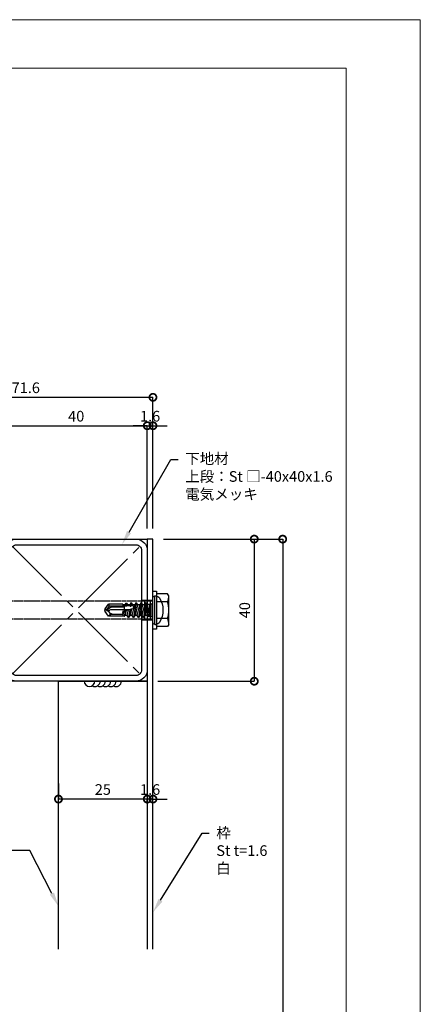
# Model space of a CAD drawing. Units: millimetres. Extents: x -70657 to 88901, y -4041 to 27289.
# Drawn here: x -60517 to -59389, y 18577 to 21349 of the extents above; entities that cross this region are included whole.
import ezdxf
from ezdxf import colors
from ezdxf.entities.mleader import LeaderData, LeaderLine
from ezdxf.math import Vec2, Vec3

# ---------------------------------------------------------------- set-up
doc = ezdxf.new("R2010")
doc.units = ezdxf.units.MM
doc.linetypes.add('CENTER', pattern=[17.5, 13, -1.5, 1.5, -1.5])
doc.linetypes.add('DOT', pattern=[2, 1, -1])
for name, color, linetype in [('(tony-フレーム26ミニ金物', 41, 'Continuous'), ('(tony-下地材', 7, 'Continuous'), ('(tony-寸法', 4, 'Continuous'), ('(tony-設備ボックス', 7, 'Continuous'), ('tony-ビス', 8, 'Continuous')]:
    doc.layers.add(name, color=color, linetype=linetype)
doc.layers.add('(tony-仮想線', color=30, linetype='Continuous', plot=False)
doc.layers.add('waku', color=7, linetype='Continuous', lineweight=15)
doc.styles.add('MSgotic', font='txt', dxfattribs={"width": 0.9})
doc.dimstyles.new('tony_1_10_2big', dxfattribs={"dimscale": 10, "dimtxt": 3, "dimasz": 4, "dimexe": 0, "dimexo": 3, "dimgap": 0.8, "dimtad": 1, "dimdec": 1, "dimlfac": 0.1, "dimzin": 9, "dimdsep": 46, "dimlunit": 6, "dimtxsty": 'MSgotic', "dimblk": 'DOTSMALL', "dimcen": 2.5, "dimclrd": 4, "dimclre": 4, "dimclrt": 4, "dimadec": 1, "dimazin": 3, "dimtfac": 1, "dimtdec": 1, "dimtix": 1, "dimtmove": 2, "dimatfit": 3, "dimldrblk": 'OPEN30', "dimfxl": 1, "dimtfill": 1, "dimarcsym": 2})

# ---------------------------------------------------------------- blocks, each defined once
blk = doc.blocks.new('図面枠-0101')
at = {"layer": 'waku'}
blk.add_lwpolyline([(-198.8, -136.4), (8211.2, -136.4), (8211.2, 5803.6), (-198.8, 5803.6)], close=True, dxfattribs=at)
at = {"layer": 'waku', "color": 5}
blk.add_lwpolyline([(8002.5, 5667.2), (0, 5667.2), (0, 0), (8002.5, 0)], close=True, dxfattribs=at)
blk = doc.blocks.new('st □-40x40x1.6t-0101')
at = {"layer": '(tony-下地材', "color": 9, "linetype": 'CENTER', "ltscale": 1.5}
for p, q in [((33.43, 6.93), (-2.43, -28.93)), ((33.43, -28.93), (-2.43, 6.93))]:
    blk.add_line(p, q, dxfattribs=at)
at = {"layer": '(tony-下地材', "color": 1}
for points in [[(-1.3, -31), (32.3, -31, 0.414214), (35.5, -27.8), (35.5, 5.8, 0.414214), (32.3, 9), (-1.3, 9, 0.414214), (-4.5, 5.8), (-4.5, -27.8, 0.414214)], [(-1.3, -29.4), (32.3, -29.4, 0.414214), (33.9, -27.8), (33.9, 5.8, 0.414214), (32.3, 7.4), (-1.3, 7.4, 0.414214), (-2.9, 5.8), (-2.9, -27.8, 0.414214)]]:
    blk.add_lwpolyline(points, format="xyb", close=True, dxfattribs=at)
at = {"layer": '(tony-仮想線', "ltscale": 10}
blk.add_lwpolyline([(-4.5, -31), (35.5, -31), (35.5, 9), (-4.5, 9)], close=True, dxfattribs=at)
blk = doc.blocks.new('M4dan01')
at = {"layer": 'tony-ビス'}
for p, q in [((-0.5, 4), (-0.8, 4)), ((-0.5, -4), (-0.5, 4)), ((0, -3.5), (0, 3.5)), ((0, 2.1), (0.32, 1.78)), ((0.32, 1.78), (0.32, -1.78)), ((0.8, 1.77), (0.32, 1.78)), ((0.8, -1.77), (0.8, 1.77)), ((0.8, 1.51), (1.38, -1.91)), ((1.59, -1.54), (0.85, 1.59)), ((0.85, 1.59), (1.55, 1.55)), ((1.82, 2.01), (1.55, 1.55)), ((1.55, 1.55), (2.23, -1.5)), ((1.82, 2.01), (2, 2.05)), ((1.82, 2.01), (2.58, -2.1)), ((2, 2.05), (2.68, -2.1)), ((2, 2.05), (2.32, 1.5)), ((3.02, -1.5), (2.32, 1.5)), ((2.32, 1.5), (2.94, 1.5)), ((3.28, 2.1), (2.94, 1.5)), ((2.94, 1.5), (3.64, -1.5)), ((3.28, 2.1), (3.99, -2.1)), ((3.28, 2.1), (3.38, 2.1)), ((3.38, 2.1), (4.09, -2.1)), ((3.38, 2.1), (3.73, 1.5)), ((4.43, -1.5), (3.73, 1.5)), ((3.73, 1.5), (4.35, 1.5)), ((4.69, 2.1), (4.35, 1.5)), ((4.35, 1.5), (5.05, -1.5)), ((4.69, 2.1), (5.4, -2.1)), ((4.69, 2.1), (4.79, 2.1)), ((4.79, 2.1), (5.5, -2.1)), ((4.79, 2.1), (5.14, 1.5)), ((5.84, -1.5), (5.14, 1.5)), ((5.14, 1.5), (5.76, 1.5)), ((5.81, 1.27), (5.56, 1.25)), ((8.5, -0.32), (5.71, 0.43)), ((6.1, 2.1), (5.76, 1.5)), ((5.76, 1.5), (5.81, 1.27)), ((5.81, 1.27), (6.27, 1.09)), ((6.03, 0.35), (6.46, -1.5)), ((6.03, 0.35), (6.45, 0.03)), ((6.1, 2.1), (6.27, 1.09)), ((6.1, 2.1), (6.2, 2.1)), ((6.2, 2.1), (6.37, 1.1)), ((6.2, 2.1), (6.55, 1.5)), ((6.37, 1.1), (6.27, 1.09)), ((6.37, 1.1), (6.59, 1.31)), ((6.45, 0.03), (6.81, -2.1)), ((6.56, 0), (6.45, 0.03)), ((6.59, 1.31), (6.55, 1.5)), ((6.55, 1.5), (7.17, 1.5)), ((6.55, 0), (6.87, 0.12)), ((6.55, 0), (6.91, -2.1)), ((11.84, 0.2), (6.57, 0.2)), ((7.2, 1.34), (6.59, 1.31)), ((7.25, -1.5), (6.87, 0.12)), ((7.45, 2), (7.17, 1.5)), ((7.17, 1.5), (7.2, 1.34)), ((7.2, 1.34), (7.58, 1.17)), ((7.45, 2), (7.58, 1.17)), ((7.45, 2), (7.71, 1.92)), ((7.89, 1.18), (7.58, 1.17)), ((7.71, 1.92), (7.89, 1.18)), ((7.71, 1.92), (7.96, 1.5)), ((7.89, 1.18), (7.98, 1.39)), ((7.96, 1.5), (8.5, 1.5)), ((7.98, 1.39), (7.96, 1.5)), ((8.5, 1.42), (7.98, 1.39)), ((8, -0.19), (8, 1.39)), ((12.22, 1.2), (8, 1.2)), ((11.59, 0.9), (8, 0.9)), ((8.5, 1.7), (12.48, 1.7)), ((8.5, 1.7), (8.5, 1.42)), ((11.59, 0.9), (13, 0.09)), ((12.1, 0.05), (11.84, 0.2)), ((12.22, 1.2), (12.48, 1.7)), ((13, 0.09), (12.22, 1.2)), ((13.42, 0.36), (12.48, 1.7)), ((13.42, 0.36), (13, 0.09)), ((13, 0.09), (13.5, 0)), ((13.06, -0.1), (13.5, 0)), ((13.5, 0), (13.42, 0.36)), ((13.42, -0.36), (13.5, 0)), ((0, -2.1), (0.32, -1.78)), ((0.8, -1.77), (0.32, -1.78)), ((0.8, -0.95), (1, -1.82)), ((0.8, -1.29), (0.87, -1.59)), ((0.8, -1.6), (0.87, -1.59)), ((1, -1.82), (0.87, -1.59)), ((1, -1.82), (1.38, -1.91)), ((1.38, -1.91), (1.59, -1.54)), ((1.59, -1.54), (2.21, -1.5)), ((2.21, -1.5), (2.23, -1.5)), ((2.58, -2.1), (2.23, -1.5)), ((2.58, -2.1), (2.68, -2.1)), ((2.68, -2.1), (3.02, -1.5)), ((3.02, -1.5), (3.64, -1.5)), ((3.99, -2.1), (3.64, -1.5)), ((3.99, -2.1), (4.09, -2.1)), ((4.09, -2.1), (4.43, -1.5)), ((4.43, -1.5), (5.05, -1.5)), ((5.4, -2.1), (5.05, -1.5)), ((5.4, -2.1), (5.5, -2.1)), ((5.5, -2.1), (5.84, -1.5)), ((5.84, -1.5), (6.46, -1.5)), ((6.81, -2.1), (6.46, -1.5)), ((6.81, -2.1), (6.91, -2.1)), ((6.91, -2.1), (7.25, -1.5)), ((7.25, -1.5), (7.87, -1.5)), ((7.53, -0.06), (7.87, -1.5)), ((7.53, -0.06), (7.82, -0.35)), ((7.82, -0.35), (8.06, -1.83)), ((8.27, -0.47), (7.82, -0.35)), ((8.06, -1.83), (7.87, -1.5)), ((8.06, -1.83), (8.5, -1.7)), ((8.27, -0.47), (8.38, -0.29)), ((8.27, -0.47), (8.5, -1.44)), ((8.5, -0.8), (8.38, -0.29)), ((8.5, -0.32), (8.5, -1.7)), ((11.45, -1.1), (8.5, -1.1)), ((8.5, -1.7), (12.48, -1.7)), ((12.2, -0.71), (12.25, -0.64)), ((12.25, -1.45), (12.48, -1.7)), ((12.48, -1.7), (13.42, -0.36)), ((-0.5, -4), (-0.8, -4))]:
    blk.add_line(p, q, dxfattribs=at)
for centre, radius, start, end in [((3.7, 0), 6.5, 148.1092, 211.8908), ((-0.8, 2.8), 1.2, 90, 148.1092), ((-0.5, 3.5), 0.5, 0, 90), ((6.25, 0.95), 0.75, 156.0793, 223.5446), ((11.86, -0.36), 0.479, 325, 60), ((12.77, 1.21), 1.34, 240, 282.5), ((11.45, -0.18), 0.921, 270, 325), ((11.45, -2.2), 1.1, 42.8457, 90), ((12.69, -1.05), 0.594, 145, 222.8457), ((13.35, -1.41), 1.34, 102.5, 145), ((-0.8, -2.8), 1.2, 211.8908, 270), ((-0.5, -3.5), 0.5, 270, 0)]:
    blk.add_arc(centre, radius, start, end, dxfattribs=at)
blk = doc.blocks.new('_DotSmall')
at = {"color": 0, "linetype": 'Continuous', "const_width": 0.5}
blk.add_lwpolyline([(-0.0625, 0, 1), (0.0625, 0, 1)], format="xyb", close=True, dxfattribs=at)
blk = doc.blocks.new('*D126')
at = {"layer": '(tony-寸法', "color": 4, "lineweight": -2, "ltscale": 10, "transparency": 16777216}
for p, q in [((-60557.5, 19916.7), (-60557.5, 20205.8)), ((-60557.5, 20205.8), (-60157.5, 20205.8)), ((-60157.5, 19916.7), (-60157.5, 20205.8))]:
    blk.add_line(p, q, dxfattribs=at)
at = {"layer": 'Defpoints', "color": 0, "ltscale": 10, "transparency": 16777216}
for p in [(-60157.5, 20205.8), (-60557.5, 19886.7), (-60157.5, 19886.7)]:
    blk.add_point(p, dxfattribs=at)
at = {"layer": '(tony-寸法', "color": 4, "lineweight": -2, "ltscale": 10, "transparency": 16777216, "xscale": 40, "yscale": 40, "zscale": 40, "rotation": 180}
blk.add_blockref('_DotSmall', (-60557.5, 20205.8), dxfattribs=at)
at = {"layer": '(tony-寸法', "color": 4, "lineweight": -2, "ltscale": 10, "transparency": 16777216, "xscale": 40, "yscale": 40, "zscale": 40}
blk.add_blockref('_DotSmall', (-60157.5, 20205.8), dxfattribs=at)
at = {"layer": '(tony-寸法', "color": 4, "ltscale": 10, "transparency": 16777216, "insert": (-60357.5, 20228.8), "char_height": 30, "attachment_point": 5, "style": 'MSgotic', "bg_fill": 3, "box_fill_scale": 1.1, "bg_fill_color": 256, "bg_fill_true_color": 13158600, "bg_fill_transparency": 0}
blk.add_mtext('40', dxfattribs=at)
blk = doc.blocks.new('_Open30')
at = {"color": 0, "linetype": 'ByBlock', "lineweight": -2}
for p, q in [((-1, 0.268), (0, 0)), ((0, 0), (-1, -0.268)), ((0, 0), (-1, 0))]:
    blk.add_line(p, q, dxfattribs=at)
blk = doc.blocks.new('*D127')
at = {"layer": '(tony-寸法', "color": 4, "lineweight": -2, "ltscale": 10, "transparency": 16777216}
for p, q in [((-60157.5, 20205.8), (-60197.5, 20205.8)), ((-60157.5, 19916.7), (-60157.5, 20205.8)), ((-60157.5, 20205.8), (-60141.5, 20205.8)), ((-60141.5, 19916.7), (-60141.5, 20205.8)), ((-60141.5, 20205.8), (-60101.5, 20205.8))]:
    blk.add_line(p, q, dxfattribs=at)
at = {"layer": 'Defpoints', "color": 0, "ltscale": 10, "transparency": 16777216}
for p in [(-60157.5, 19886.7), (-60141.5, 19886.7)]:
    blk.add_point(p, dxfattribs=at)
at = {"layer": '(tony-寸法', "color": 4, "lineweight": -2, "ltscale": 10, "transparency": 16777216, "xscale": 40, "yscale": 40, "zscale": 40}
blk.add_blockref('_DotSmall', (-60157.5, 20205.8), dxfattribs=at)
at = {"layer": '(tony-寸法', "color": 4, "lineweight": -2, "ltscale": 10, "transparency": 16777216, "xscale": 40, "yscale": 40, "zscale": 40, "rotation": 180}
blk.add_blockref('_DotSmall', (-60141.5, 20205.8), dxfattribs=at)
at = {"layer": '(tony-寸法', "color": 4, "ltscale": 10, "transparency": 16777216, "insert": (-60149.5, 20228.8), "char_height": 30, "attachment_point": 5, "style": 'MSgotic', "bg_fill": 3, "box_fill_scale": 1.1, "bg_fill_color": 256, "bg_fill_true_color": 13158600, "bg_fill_transparency": 0}
blk.add_mtext('1.6', dxfattribs=at)
at = {"layer": 'Defpoints', "color": 0, "ltscale": 10, "transparency": 16777216}
blk.add_point((-60141.5, 20205.8), dxfattribs=at)
blk = doc.blocks.new('*D128')
at = {"layer": '(tony-寸法', "color": 4, "lineweight": -2, "ltscale": 10, "transparency": 16777216}
for p, q in [((-60857.5, 20297.2), (-60857.5, 20285.8)), ((-60857.5, 20285.8), (-60141.5, 20285.8)), ((-60141.5, 19916.7), (-60141.5, 20285.8))]:
    blk.add_line(p, q, dxfattribs=at)
at = {"layer": 'Defpoints', "color": 0, "ltscale": 10, "transparency": 16777216}
for p in [(-60857.5, 20267.2), (-60141.5, 20285.8), (-60141.5, 19886.7)]:
    blk.add_point(p, dxfattribs=at)
at = {"layer": '(tony-寸法', "color": 4, "lineweight": -2, "ltscale": 10, "transparency": 16777216, "xscale": 40, "yscale": 40, "zscale": 40, "rotation": 180}
blk.add_blockref('_DotSmall', (-60857.5, 20285.8), dxfattribs=at)
at = {"layer": '(tony-寸法', "color": 4, "lineweight": -2, "ltscale": 10, "transparency": 16777216, "xscale": 40, "yscale": 40, "zscale": 40}
blk.add_blockref('_DotSmall', (-60141.5, 20285.8), dxfattribs=at)
at = {"layer": '(tony-寸法', "color": 4, "ltscale": 10, "transparency": 16777216, "insert": (-60499.5, 20308.8), "char_height": 30, "attachment_point": 5, "style": 'MSgotic', "bg_fill": 3, "box_fill_scale": 1.1, "bg_fill_color": 256, "bg_fill_true_color": 13158600, "bg_fill_transparency": 0}
blk.add_mtext('71.6', dxfattribs=at)
blk = doc.blocks.new('*D131')
at = {"layer": '(tony-寸法', "color": 4, "lineweight": -2, "ltscale": 10, "transparency": 16777216}
for p, q in [((-60111.5, 19886.7), (-59776.3, 19886.7)), ((-59776.3, 19886.7), (-59776.3, 16819.1)), ((-60111.5, 16819.1), (-59776.3, 16819.1))]:
    blk.add_line(p, q, dxfattribs=at)
at = {"layer": 'Defpoints', "color": 0, "ltscale": 10, "transparency": 16777216}
for p in [(-60141.5, 19886.7), (-60141.5, 16819.1), (-59776.3, 16819.1)]:
    blk.add_point(p, dxfattribs=at)
at = {"layer": '(tony-寸法', "color": 4, "lineweight": -2, "ltscale": 10, "transparency": 16777216, "xscale": 40, "yscale": 40, "zscale": 40}
for p, rotation in [((-59776.3, 19886.7), 90), ((-59776.3, 16819.1), 270)]:
    blk.add_blockref('_DotSmall', p, dxfattribs=dict(at, rotation=rotation))
at = {"layer": '(tony-寸法', "color": 4, "ltscale": 10, "transparency": 16777216, "insert": (-59799.3, 18352.9), "char_height": 30, "attachment_point": 5, "rotation": 90, "style": 'MSgotic', "bg_fill": 3, "box_fill_scale": 1.1, "bg_fill_color": 256, "bg_fill_true_color": 13158600, "bg_fill_transparency": 0}
blk.add_mtext('350', dxfattribs=at)
blk = doc.blocks.new('*D135')
at = {"layer": '(tony-寸法', "color": 4, "lineweight": -2, "ltscale": 10, "transparency": 16777216}
for p, q in [((-60157.5, 19155), (-60197.5, 19155)), ((-60157.5, 19142.8), (-60157.5, 19155)), ((-60141.5, 19155), (-60157.5, 19155)), ((-60141.5, 19142.8), (-60141.5, 19155)), ((-60141.5, 19155), (-60101.5, 19155))]:
    blk.add_line(p, q, dxfattribs=at)
at = {"layer": '(tony-寸法', "color": 4, "lineweight": -2, "ltscale": 10, "transparency": 16777216, "xscale": 40, "yscale": 40, "zscale": 40}
blk.add_blockref('_DotSmall', (-60157.5, 19155), dxfattribs=at)
at = {"layer": '(tony-寸法', "color": 4, "lineweight": -2, "ltscale": 10, "transparency": 16777216, "xscale": 40, "yscale": 40, "zscale": 40, "rotation": 180}
blk.add_blockref('_DotSmall', (-60141.5, 19155), dxfattribs=at)
at = {"layer": '(tony-寸法', "color": 4, "ltscale": 10, "transparency": 16777216, "insert": (-60149.5, 19178), "char_height": 30, "attachment_point": 5, "style": 'MSgotic', "bg_fill": 3, "box_fill_scale": 1.1, "bg_fill_color": 256, "bg_fill_true_color": 13158600, "bg_fill_transparency": 0}
blk.add_mtext('1.6', dxfattribs=at)
at = {"layer": 'Defpoints', "color": 0, "ltscale": 10, "transparency": 16777216}
for p in [(-60157.5, 19172.8), (-60157.5, 19155), (-60141.5, 19172.8)]:
    blk.add_point(p, dxfattribs=at)
blk = doc.blocks.new('*D136')
at = {"layer": '(tony-寸法', "color": 4, "lineweight": -2, "ltscale": 10, "transparency": 16777216}
for p, q in [((-60407.5, 19198.9), (-60407.5, 19155)), ((-60157.5, 19155), (-60407.5, 19155)), ((-60157.5, 19142.8), (-60157.5, 19155))]:
    blk.add_line(p, q, dxfattribs=at)
at = {"layer": 'Defpoints', "color": 0, "ltscale": 10, "transparency": 16777216}
for p in [(-60407.5, 19228.9), (-60407.5, 19155), (-60157.5, 19172.8)]:
    blk.add_point(p, dxfattribs=at)
at = {"layer": '(tony-寸法', "color": 4, "lineweight": -2, "ltscale": 10, "transparency": 16777216, "xscale": 40, "yscale": 40, "zscale": 40, "rotation": 180}
blk.add_blockref('_DotSmall', (-60407.5, 19155), dxfattribs=at)
at = {"layer": '(tony-寸法', "color": 4, "lineweight": -2, "ltscale": 10, "transparency": 16777216, "xscale": 40, "yscale": 40, "zscale": 40}
blk.add_blockref('_DotSmall', (-60157.5, 19155), dxfattribs=at)
at = {"layer": '(tony-寸法', "color": 4, "ltscale": 10, "transparency": 16777216, "insert": (-60282.5, 19178), "char_height": 30, "attachment_point": 5, "style": 'MSgotic', "bg_fill": 3, "box_fill_scale": 1.1, "bg_fill_color": 256, "bg_fill_true_color": 13158600, "bg_fill_transparency": 0}
blk.add_mtext('25', dxfattribs=at)
blk = doc.blocks.new('*D142')
at = {"layer": '(tony-寸法', "color": 4, "lineweight": -2, "ltscale": 10, "transparency": 16777216}
for p, q in [((-60111.5, 19886.7), (-59856.3, 19886.7)), ((-59856.3, 19886.7), (-59856.3, 19486.7)), ((-60127.5, 19486.7), (-59856.3, 19486.7))]:
    blk.add_line(p, q, dxfattribs=at)
at = {"layer": 'Defpoints', "color": 0, "ltscale": 10, "transparency": 16777216}
for p in [(-60141.5, 19886.7), (-60157.5, 19486.7), (-59856.3, 19486.7)]:
    blk.add_point(p, dxfattribs=at)
at = {"layer": '(tony-寸法', "color": 4, "lineweight": -2, "ltscale": 10, "transparency": 16777216, "xscale": 40, "yscale": 40, "zscale": 40}
for p, rotation in [((-59856.3, 19886.7), 90), ((-59856.3, 19486.7), 270)]:
    blk.add_blockref('_DotSmall', p, dxfattribs=dict(at, rotation=rotation))
at = {"layer": '(tony-寸法', "color": 4, "ltscale": 10, "transparency": 16777216, "insert": (-59879.3, 19686.7), "char_height": 30, "attachment_point": 5, "rotation": 90, "style": 'MSgotic', "bg_fill": 3, "box_fill_scale": 1.1, "bg_fill_color": 256, "bg_fill_true_color": 13158600, "bg_fill_transparency": 0}
blk.add_mtext('40', dxfattribs=at)

msp = doc.modelspace()

# ---------------------------------------------------------------- linework, layer by layer
at = {"layer": '(tony-下地材', "color": 7, "linetype": 'Continuous'}
for p, q in [((-60100.13, 19733.11), (-60131.51, 19733.11)), ((-60096.51, 19727.34), (-60100.13, 19733.11)), ((-60100.13, 19710.18), (-60131.51, 19710.18)), ((-60096.51, 19646.15), (-60096.51, 19727.34)), ((-60100.13, 19663.3), (-60131.51, 19663.3)), ((-60100.13, 19641.11), (-60131.51, 19641.11)), ((-60096.51, 19646.15), (-60100.13, 19641.11))]:
    msp.add_line(p, q, dxfattribs=at)
at = {"layer": '(tony-下地材', "color": 4, "linetype": 'DOT'}
for p, q in [((-60141.51, 19711.74), (-60589.51, 19711.74)), ((-60141.51, 19661.74), (-60589.51, 19661.74))]:
    msp.add_line(p, q, dxfattribs=at)
at = {"layer": '(tony-下地材', "color": 7, "linetype": 'Continuous'}
msp.add_lwpolyline([(-60141.51, 19633.62), (-60141.51, 19739.87), (-60131.51, 19739.87), (-60131.51, 19633.62)], close=True, dxfattribs=at)
at = {"layer": '(tony-下地材', "color": 9, "ltscale": 10}
msp.add_lwpolyline([(-60407.51, 18732.65), (-60407.51, 19486.74), (-60157.51, 19486.74), (-60157.51, 18732.65)], dxfattribs=at)
at = {"layer": '(tony-下地材', "color": 7, "linetype": 'Continuous'}
for centre, radius, start, end in [((-60138.91, 19727.34), 42.41, 336.13559, 0), ((-60174.07, 19686.74), 77.57, 342.41246, 17.58754), ((-60138.91, 19646.15), 42.41, 0, 23.86441)]:
    msp.add_arc(centre, radius, start, end, dxfattribs=at)
at = {"layer": '(tony-寸法', "color": 5, "ltscale": 10}
msp.add_line((-60335.06, 19486.74), (-60230.06, 19486.74), dxfattribs=at)
for centre, start in [((-60320.06, 19486.74), 180), ((-60305.06, 19486.74), 240), ((-60290.06, 19486.74), 240), ((-60275.06, 19486.74), 240), ((-60260.06, 19486.74), 240), ((-60245.06, 19486.74), 240)]:
    msp.add_arc(centre, 15, start, 0, dxfattribs=at)
at = {"layer": '(tony-設備ボックス', "ltscale": 10}
msp.add_lwpolyline([(-60141.51, 18732.65), (-60141.51, 19886.74), (-60157.51, 19886.74), (-60157.51, 18732.65)], dxfattribs=at)

# ---------------------------------------------------------------- block references
at = {"layer": '(tony-フレーム26ミニ金物', "ltscale": 10, "xscale": -10, "yscale": 10, "zscale": 10}
msp.add_blockref('st □-40x40x1.6t-0101', (-60202.51, 19796.74), dxfattribs=at)
at = {"layer": '(tony-寸法', "ltscale": 50}
msp.add_blockref('図面枠-0101', (-67600.06, 15545.16), dxfattribs=at)
at = {"layer": 'tony-ビス', "xscale": -10, "yscale": 10, "zscale": 10}
msp.add_blockref('M4dan01', (-60141.51, 19686.74), dxfattribs=at)

# ---------------------------------------------------------------- leaders
at = {"layer": '(tony-寸法', "ltscale": 10}
ml = msp.add_multileader_mtext('Standard', dxfattribs=at)
ml.set_content('下地タテ材\\PSt □-40x25x1.6\u3000電気メッキ', color=256, style='MSgotic')
ml.set_leader_properties()
ml.build(insert=Vec2(0, 0))
ml.multileader.update_dxf_attribs({"dogleg_length": 2, "arrow_head_size": 40, "scale": 10})
ctx = ml.context
ctx.base_point, ctx.scale, ctx.char_height, ctx.arrow_head_size, ctx.landing_gap_size, ctx.plane_origin = Vec3(-61056.52, 19009.85), 10, 30, 40, 20, Vec3(-61256.09, 18748.18)
ctx.text_align_type = 2
notes = []
notes.append((ctx, [(1, (1, 1, 0), (-60488.49, 19009.85), (-1, 0), 57.79, [(0, [(-60407.51, 18853.47)], 0, [])])]))
ctx.mtext.insert, ctx.mtext.alignment, ctx.mtext.flow_direction = Vec3(-60566.28, 19027.44), 3, 5
for ctx, leaders in notes:
    for number, flags, end, landing, length, lines in leaders:
        leader = LeaderData()
        leader.index, (leader.has_last_leader_line, leader.has_dogleg_vector, leader.attachment_direction) = number, flags
        leader.last_leader_point, leader.dogleg_vector, leader.dogleg_length = Vec3(end), Vec3(landing), length
        for number, points, colour, breaks in lines:
            line = LeaderLine()
            line.index, line.vertices, line.color, line.breaks = number, Vec3.list(points), colors.encode_raw_color(colour), breaks
            leader.lines.append(line)
        ctx.leaders.append(leader)

# ---------------------------------------------------------------- next in the draw order: dimensions: what is measured, and where the dimension line sits
dim = msp.add_linear_dim(base=(-60157.51, 20205.79), p1=(-60557.51, 19886.74), p2=(-60157.51, 19886.74), dimstyle='tony_1_10_2big', dxfattribs=at)
dim.commit()
dim.dimension.update_dxf_attribs({"geometry": '*D126', "text_midpoint": (-60357.51, 20228.79)})

# ---------------------------------------------------------------- next in the draw order: dimensions: what is measured, and where the dimension line sits
dim = msp.add_linear_dim(base=(-60141.51, 20205.79), p1=(-60157.51, 19886.74), p2=(-60141.51, 19886.74), dimstyle='tony_1_10_2big', dxfattribs=at)
dim.commit()
dim.dimension.update_dxf_attribs({"geometry": '*D127', "text_midpoint": (-60149.51, 20228.79)})

# ---------------------------------------------------------------- next in the draw order: dimensions: what is measured, and where the dimension line sits
dim = msp.add_linear_dim(base=(-60141.51, 20285.79), p1=(-60857.51, 20267.21), p2=(-60141.51, 19886.74), dimstyle='tony_1_10_2big', dxfattribs=at)
dim.commit()
dim.dimension.update_dxf_attribs({"geometry": '*D128', "text_midpoint": (-60499.51, 20308.79)})

# ---------------------------------------------------------------- next in the draw order: dimensions: what is measured, and where the dimension line sits
dim = msp.add_linear_dim(base=(-59776.3, 16819.06), p1=(-60141.51, 19886.74), p2=(-60141.51, 16819.06), angle=90, text='350', dimstyle='tony_1_10_2big', dxfattribs=at)
dim.commit()
dim.dimension.update_dxf_attribs({"geometry": '*D131', "text_midpoint": (-59799.3, 18352.9)})

# ---------------------------------------------------------------- next in the draw order: dimensions: what is measured, and where the dimension line sits
dim = msp.add_linear_dim(base=(-59856.3, 19486.74), p1=(-60141.51, 19886.74), p2=(-60157.51, 19486.74), angle=90, dimstyle='tony_1_10_2big', dxfattribs=at)
dim.commit()
dim.dimension.update_dxf_attribs({"geometry": '*D142', "text_midpoint": (-59879.3, 19686.74)})
dim = msp.add_linear_dim(base=(-60157.51, 19154.98), p1=(-60141.51, 19172.83), p2=(-60157.51, 19172.83), dimstyle='tony_1_10_2big', dxfattribs=at)
dim.commit()
dim.dimension.update_dxf_attribs({"geometry": '*D135', "text_midpoint": (-60149.51, 19177.98)})

# ---------------------------------------------------------------- next in the draw order: leaders
ml = msp.add_multileader_mtext('Standard', dxfattribs=at)
ml.set_content('枠\\PSt t=1.6\u3000\\P白', color=256, style='MSgotic')
ml.set_leader_properties()
ml.build(insert=Vec2(0, 0))
ml.multileader.update_dxf_attribs({"dogleg_length": 2, "arrow_head_size": 40, "scale": 10})
ctx = ml.context
ctx.base_point, ctx.scale, ctx.char_height, ctx.arrow_head_size, ctx.landing_gap_size, ctx.plane_origin = Vec3(-59983.13, 19058.9), 10, 30, 40, 20, Vec3(-59736.22, 18836.18)
notes = []
notes.append((ctx, [(1, (1, 1, 0), (-60003.13, 19058.9), (1, 0), 20, [(0, [(-60141.51, 18836.18)], 0, [])])]))
ctx.mtext.insert, ctx.mtext.flow_direction = Vec3(-59963.13, 19074.97), 5
for ctx, leaders in notes:
    for number, flags, end, landing, length, lines in leaders:
        leader = LeaderData()
        leader.index, (leader.has_last_leader_line, leader.has_dogleg_vector, leader.attachment_direction) = number, flags
        leader.last_leader_point, leader.dogleg_vector, leader.dogleg_length = Vec3(end), Vec3(landing), length
        for number, points, colour, breaks in lines:
            line = LeaderLine()
            line.index, line.vertices, line.color, line.breaks = number, Vec3.list(points), colors.encode_raw_color(colour), breaks
            leader.lines.append(line)
        ctx.leaders.append(leader)

# ---------------------------------------------------------------- next in the draw order: linework, layer by layer
at = {"layer": '(tony-寸法', "color": 8, "ltscale": 10}
for p, q in [((-60165.51, 19714.24), (-60165.51, 19659.24)), ((-60157.51, 19714.24), (-60157.51, 19659.24)), ((-60149.51, 19714.24), (-60149.51, 19659.24))]:
    msp.add_line(p, q, dxfattribs=at)
at = {"layer": '(tony-寸法', "ltscale": 10}
msp.add_lwpolyline([(-60173.51, 19659.24), (-60141.51, 19659.24), (-60141.51, 19714.24), (-60173.51, 19714.24)], close=True, dxfattribs=at)

# ---------------------------------------------------------------- next in the draw order: dimensions: what is measured, and where the dimension line sits
dim = msp.add_linear_dim(base=(-60407.51, 19154.98), p1=(-60157.51, 19172.83), p2=(-60407.51, 19228.94), dimstyle='tony_1_10_2big', dxfattribs=at)
dim.commit()
dim.dimension.update_dxf_attribs({"geometry": '*D136', "text_midpoint": (-60282.51, 19177.98)})

# ---------------------------------------------------------------- next in the draw order: leaders
ml = msp.add_multileader_mtext('Standard', dxfattribs=at)
ml.set_content('下地材\\P上段：St □-40x40x1.6\\P    \u3000電気メッキ', color=256, style='MSgotic')
ml.set_leader_properties()
ml.build(insert=Vec2(0, 0))
ml.multileader.update_dxf_attribs({"dogleg_length": 2, "arrow_head_size": 40, "scale": 10})
ctx = ml.context
ctx.base_point, ctx.scale, ctx.char_height, ctx.arrow_head_size, ctx.landing_gap_size, ctx.plane_origin = Vec3(-60070.9, 20110.52), 10, 30, 40, 20, Vec3(-60228.85, 19871.58)
notes = []
notes.append((ctx, [(0, (1, 1, 0), (-60090.9, 20110.52), (1, 0), 20, [(0, [(-60228.85, 19871.58)], 0, [])])]))
ctx.mtext.insert, ctx.mtext.flow_direction = Vec3(-60050.9, 20128.11), 5
for ctx, leaders in notes:
    for number, flags, end, landing, length, lines in leaders:
        leader = LeaderData()
        leader.index, (leader.has_last_leader_line, leader.has_dogleg_vector, leader.attachment_direction) = number, flags
        leader.last_leader_point, leader.dogleg_vector, leader.dogleg_length = Vec3(end), Vec3(landing), length
        for number, points, colour, breaks in lines:
            line = LeaderLine()
            line.index, line.vertices, line.color, line.breaks = number, Vec3.list(points), colors.encode_raw_color(colour), breaks
            leader.lines.append(line)
        ctx.leaders.append(leader)

doc.saveas('drawing.dxf')
